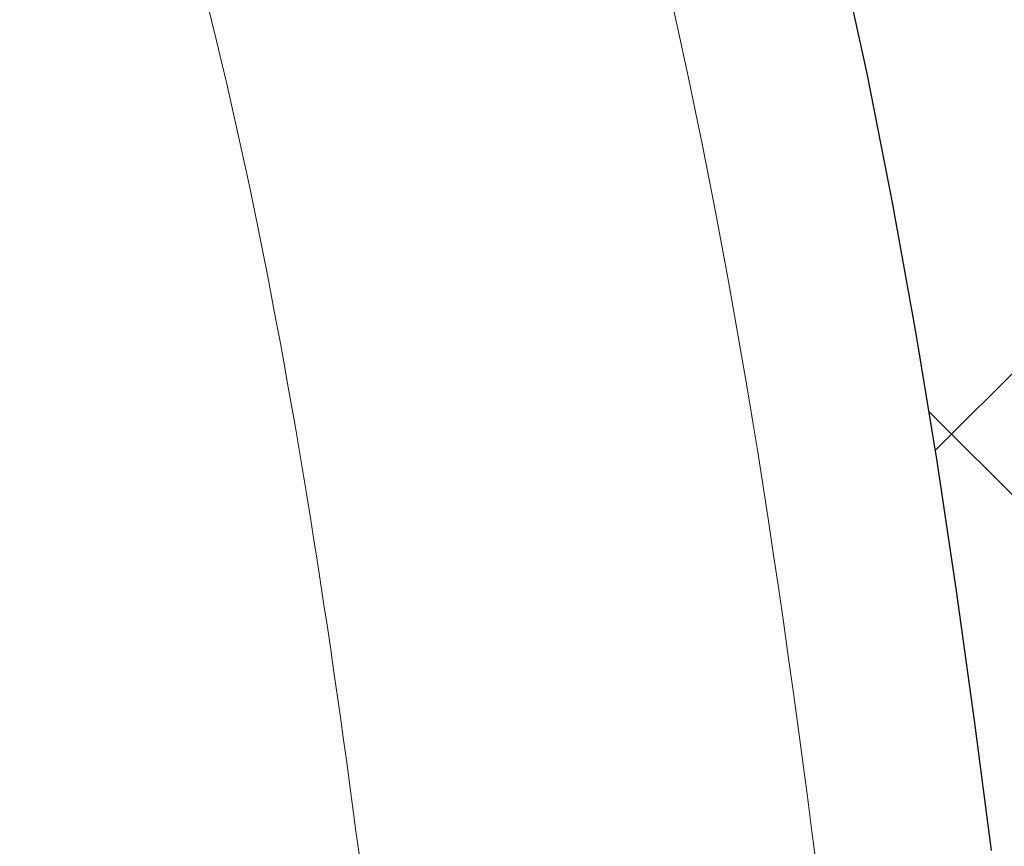
# Model space of a CAD drawing. Extents: x 13 to 3254, y -309 to 1977.
# Drawn here: x 543 to 543, y -286 to -286 of the extents above; entities that cross this region are included whole.
import ezdxf

# ---------------------------------------------------------------- set-up
doc = ezdxf.new("R2010")
doc.units = 0
doc.header["$LTSCALE"] = 5
doc.header["$MEASUREMENT"] = 0
doc.layers.get('DEFPOINTS').update_dxf_attribs({"linetype": 'CONTINUOUS'})
for name, color, linetype, lineweight in [('CONCRETE - H', 130, 'CONTINUOUS', 9), ('DECK COAT - H', 20, 'CONTINUOUS', 20), ('DECK COAT - L', 22, 'CONTINUOUS', 18), ('DIMS', 50, 'CONTINUOUS', 25), ('MIG FOOT - H', 251, 'CONTINUOUS', 20), ('MIG RETAINER - H', 251, 'CONTINUOUS', 20), ('PVC SIDESHEET - H', 170, 'CONTINUOUS', 20), ('PVC SIDESHEET - L', 150, 'CONTINUOUS', 25)]:
    doc.layers.add(name, color=color, linetype=linetype, lineweight=lineweight)
doc.dimstyles.get("Standard").update_dxf_attribs({"dimtxt": 0.18, "dimasz": 0.18, "dimexe": 0.18, "dimexo": 0.0625, "dimgap": 0.09, "dimtad": 0, "dimtih": 1, "dimtoh": 1, "dimdec": 4, "dimzin": 0, "dimdsep": 46, "dimtxsty": 'Standard', "dimcen": 0.09, "dimadec": 0, "dimazin": 0, "dimtfac": 1, "dimtdec": 4, "dimtofl": 0, "dimtmove": 0, "dimatfit": 3, "dimfxl": 1, "dimtolj": 1, "dimtzin": 0, "dimarcsym": 0})

# ---------------------------------------------------------------- blocks, each defined once
blk = doc.blocks.new('*D25')
at = {"layer": 'DEFPOINTS', "color": 0, "transparency": 16777216}
for p in [(554.6957521505512, -284.4974772181682), (542.195752150551, -285.2228709189516), (554.6957521505512, -285.6088718439979)]:
    blk.add_point(p, dxfattribs=at)
at = {"layer": 'DIMS', "color": 0, "lineweight": -2, "transparency": 16777216}
for p, q in [((554.6957521505512, -284.7974772181682), (554.6957521505512, -285.9088718439979)), ((542.195752150551, -285.5228709189516), (542.195752150551, -285.9088718439979)), ((542.495752150551, -285.6088718439979), (546.2750412687471, -285.6088718439979)), ((554.3957521505513, -285.6088718439979), (549.2750412687471, -285.6088718439979))]:
    blk.add_line(p, q, dxfattribs=at)
at = {"layer": 'DIMS', "color": 0, "transparency": 16777216}
for points in [[(542.495752150551, -285.5588718439979), (542.495752150551, -285.6588718439979), (542.195752150551, -285.6088718439979)], [(554.3957521505513, -285.5588718439979), (554.3957521505513, -285.6588718439979), (554.6957521505512, -285.6088718439979)]]:
    blk.add_solid(points, dxfattribs=at)
at = {"layer": 'DIMS', "color": 0, "transparency": 16777216, "insert": (547.7750412687471, -285.6088718439979), "char_height": 0.3, "attachment_point": 5}
blk.add_mtext('\\A1;12 1/2 IN\\P [317.5mm]', dxfattribs=at)

msp = doc.modelspace()

# ---------------------------------------------------------------- hatches: boundary and pattern name
at = {"layer": 'CONCRETE - H'}
h = msp.add_hatch(dxfattribs=at)
h.set_pattern_fill('AR-CONC', color=256, scale=0.21)
h.set_pattern_definition([(49.99999999999999, (-2.5, 0), (1.506246383461582, -0.1317794834634497), [0.1575, -1.7325]), (355, (-2.5, 0), (-0.2913778005873, 1.579603480770025), [0.126, -1.386]), (100.45144446, (-2.3744794699, -0.0109816224), (1.214868578126935, 1.447823981034122), [0.1338544031999999, -1.472398435199999]), (46.18420000000002, (-2.5, 0.42), (2.241206794410302, -0.3475904896654607), [0.2362499999999999, -2.598749999999999]), (96.63563549, (-2.3132328355, 0.3910340553), (1.96279008591588, 2.045649061626556), [0.2007817182, -2.208598895999999]), (351.1841639899999, (-2.5, 0.42), (1.962790084615023, 2.045649060566979), [0.189, -2.0790000021]), (21, (-2.29, 0.315), (1.25350480944877, -0.8454996703972115), [0.1575, -1.7325]), (326.0000000000001, (-2.29, 0.315), (0.5109621970353216, 1.522815094598391), [0.126, -1.386]), (71.45144474, (-2.1855412666, 0.2445416946), (1.764466991132939, 0.677315420893343), [0.133854399, -1.4723984352]), (37.50000000000001, (-2.5, 0), (0.0255356961663104, 0.6990770930457542), [0, -1.3692, 0, -1.407, 0, -1.39125]), (7.499999999999999, (-2.5, 0), (0.552446028628512, 0.8282645949529565), [0, -0.8021999999999999, 0, -1.3377, 0, -0.53025]), (327.5, (-2.9683, 0), (1.121027115962059, -0.04736523064219748), [0, -0.525, 0, -1.638, 0, -2.1735]), (317.5, (-3.1783, 0), (1.224690955619011, 0.2102204628978672), [0, -0.6825, 0, -1.0878, 0, -1.5435])])
h.paths.add_polyline_path([(554.3298534435862, -286.2485049584211), (556.8798534435862, -286.2485049584211), (556.8798534435862, -285.2985049584211), (554.3298534435862, -285.2985049584211)], flags=16)
h.paths.add_polyline_path([(549.469753633959, -288.1710907519376), (549.469753633959, -287.1532712093139), (552.0425627390938, -287.1532712093139), (552.0425627390938, -288.1710907519376)])
h.paths.add_polyline_path([(549.0141519809715, -285.1712016549429), (549.0141519809716, -286.1220593869064), (546.5083429870278, -286.1220593869064), (546.5083429870278, -285.1712016549429)])
edge = h.paths.add_edge_path()
edge.add_line((557.2577125753269, -283.9974772181681), (557.2634227254957, -284.0469313228502))
edge.add_line((557.2634227254957, -284.0469313228502), (557.2682943385973, -284.0960873946618))
edge.add_line((557.2682943385973, -284.0960873946618), (557.2723332024306, -284.1449459063612))
edge.add_line((557.2723332024306, -284.1449459063612), (557.2755451047941, -284.1935073307072))
edge.add_line((557.2755451047941, -284.1935073307072), (557.2779358334869, -284.2417721404585))
edge.add_line((557.2779358334869, -284.2417721404585), (557.2795111763079, -284.2897408083736))
edge.add_line((557.2795111763079, -284.2897408083736), (557.2802769210557, -284.3374138072114))
edge.add_line((557.2802769210557, -284.3374138072114), (557.2802388555294, -284.3847916097303))
edge.add_line((557.2802388555294, -284.3847916097303), (557.2794027675277, -284.431874688689))
edge.add_line((557.2794027675277, -284.431874688689), (557.2777744448495, -284.4786635168463))
edge.add_line((557.2777744448495, -284.4786635168463), (557.2753596752935, -284.5251585669607))
edge.add_line((557.2753596752935, -284.5251585669607), (557.2721642466588, -284.5713603117909))
edge.add_line((557.2721642466588, -284.5713603117909), (557.2681939467441, -284.6172692240955))
edge.add_line((557.2681939467441, -284.6172692240955), (557.2634545633482, -284.6628857766333))
edge.add_line((557.2634545633482, -284.6628857766333), (557.25795188427, -284.7082104421628))
edge.add_line((557.25795188427, -284.7082104421628), (557.2516916973084, -284.7532436934428))
edge.add_line((557.2516916973084, -284.7532436934428), (557.2446797902621, -284.7979860032317))
edge.add_line((557.2446797902621, -284.7979860032317), (557.2369219509301, -284.8424378442884))
edge.add_line((557.2369219509301, -284.8424378442884), (557.2284239671112, -284.8865996893715))
edge.add_line((557.2284239671112, -284.8865996893715), (557.2191916266042, -284.9304720112395))
edge.add_line((557.2191916266042, -284.9304720112395), (557.209230717208, -284.9740552826512))
edge.add_line((557.209230717208, -284.9740552826512), (557.1985470267214, -285.0173499763652))
edge.add_line((557.1985470267214, -285.0173499763652), (557.1871463429433, -285.0603565651402))
edge.add_line((557.1871463429433, -285.0603565651402), (557.1750344536724, -285.1030755217348))
edge.add_line((557.1750344536724, -285.1030755217348), (557.1622171467077, -285.1455073189076))
edge.add_line((557.1622171467077, -285.1455073189076), (557.148700209848, -285.1876524294174))
edge.add_line((557.148700209848, -285.1876524294174), (557.1344894308921, -285.2295113260228))
edge.add_line((557.1344894308921, -285.2295113260228), (557.119590597639, -285.2710844814823))
edge.add_line((557.119590597639, -285.2710844814823), (557.1040094978874, -285.3123723685547))
edge.add_line((557.1040094978874, -285.3123723685547), (557.0877519194362, -285.3533754599986))
edge.add_line((557.0877519194362, -285.3533754599986), (557.0708236500841, -285.3940942285727))
edge.add_line((557.0708236500841, -285.3940942285727), (557.0532304776301, -285.4345291470356))
edge.add_line((557.0532304776301, -285.4345291470356), (557.0349781898731, -285.474680688146))
edge.add_line((557.0349781898731, -285.474680688146), (557.0160725746118, -285.5145493246625))
edge.add_line((557.0160725746118, -285.5145493246625), (556.9965194196451, -285.5541355293438))
edge.add_line((556.9965194196451, -285.5541355293438), (556.9763245127718, -285.5934397749485))
edge.add_line((556.9763245127718, -285.5934397749485), (556.9554936417909, -285.6324625342353))
edge.add_line((556.9554936417909, -285.6324625342353), (556.9340325945011, -285.6712042799628))
edge.add_line((556.9340325945011, -285.6712042799628), (556.9119471587012, -285.7096654848896))
edge.add_line((556.9119471587012, -285.7096654848896), (556.8892431221902, -285.7478466217746))
edge.add_line((556.8892431221902, -285.7478466217746), (556.8659262727668, -285.7857481633761))
edge.add_line((556.8659262727668, -285.7857481633761), (556.8420023982301, -285.823370582453))
edge.add_line((556.8420023982301, -285.823370582453), (556.8174772863786, -285.8607143517639))
edge.add_line((556.8174772863786, -285.8607143517639), (556.7923567250114, -285.8977799440674))
edge.add_line((556.7923567250114, -285.8977799440674), (556.7666465019271, -285.9345678321222))
edge.add_line((556.7666465019271, -285.9345678321222), (556.7403524049248, -285.9710784886869))
edge.add_line((556.7403524049248, -285.9710784886869), (556.7134802218033, -286.0073123865203))
edge.add_line((556.7134802218033, -286.0073123865203), (556.6860357403613, -286.0432699983808))
edge.add_line((556.6860357403613, -286.0432699983808), (556.6580247483977, -286.0789517970272))
edge.add_line((556.6580247483977, -286.0789517970272), (556.6294530337115, -286.1143582552181))
edge.add_line((556.6294530337115, -286.1143582552181), (556.6003263841013, -286.1494898457123))
edge.add_line((556.6003263841013, -286.1494898457123), (556.5706505873661, -286.1843470412683))
edge.add_line((556.5706505873661, -286.1843470412683), (556.5404314313047, -286.2189303146447))
edge.add_line((556.5404314313047, -286.2189303146447), (556.509674703716, -286.2532401386003))
edge.add_line((556.509674703716, -286.2532401386003), (556.4783861923987, -286.2872769858937))
edge.add_line((556.4783861923987, -286.2872769858937), (556.4465716851519, -286.3210413292836))
edge.add_line((556.4465716851519, -286.3210413292836), (556.4142369697742, -286.3545336415285))
edge.add_line((556.4142369697742, -286.3545336415285), (556.3813878340645, -286.3877543953871))
edge.add_line((556.3813878340645, -286.3877543953871), (556.3480300658218, -286.4207040636182))
edge.add_line((556.3480300658218, -286.4207040636182), (556.3141694528448, -286.4533831189803))
edge.add_line((556.3141694528448, -286.4533831189803), (556.2798117829323, -286.4857920342321))
edge.add_line((556.2798117829323, -286.4857920342321), (556.2449628438832, -286.5179312821322))
edge.add_line((556.2449628438832, -286.5179312821322), (556.2096284234964, -286.5498013354393))
edge.add_line((556.2096284234964, -286.5498013354393), (556.1738143095707, -286.5814026669121))
edge.add_line((556.1738143095707, -286.5814026669121), (556.1375262899049, -286.6127357493092))
edge.add_line((556.1375262899049, -286.6127357493092), (556.1007701522981, -286.6438010553892))
edge.add_line((556.1007701522981, -286.6438010553892), (556.0635516845488, -286.6745990579109))
edge.add_line((556.0635516845488, -286.6745990579109), (556.025876674456, -286.7051302296327))
edge.add_line((556.025876674456, -286.7051302296327), (555.9877509098185, -286.7353950433135))
edge.add_line((555.9877509098185, -286.7353950433135), (555.9491801784351, -286.7653939717118))
edge.add_line((555.9491801784351, -286.7653939717118), (555.9101702681048, -286.7951274875864))
edge.add_line((555.9101702681048, -286.7951274875864), (555.8707269666264, -286.8245960636958))
edge.add_line((555.8707269666264, -286.8245960636958), (555.8308560617987, -286.8538001727986))
edge.add_line((555.8308560617987, -286.8538001727986), (555.7905633414206, -286.8827402876537))
edge.add_line((555.7905633414206, -286.8827402876537), (555.7498545932908, -286.9114168810195))
edge.add_line((555.7498545932908, -286.9114168810195), (555.7087356052083, -286.9398304256549))
edge.add_line((555.7087356052083, -286.9398304256549), (555.6672121649718, -286.9679813943183))
edge.add_line((555.6672121649718, -286.9679813943183), (555.6252900603804, -286.9958702597685))
edge.add_line((555.6252900603804, -286.9958702597685), (555.5829750792327, -287.0234974947641))
edge.add_line((555.5829750792327, -287.0234974947641), (555.5402730093276, -287.0508635720637))
edge.add_line((555.5402730093276, -287.0508635720637), (555.497189638464, -287.0779689644261))
edge.add_line((555.497189638464, -287.0779689644261), (555.4537307544407, -287.1048141446098))
edge.add_line((555.4537307544407, -287.1048141446098), (555.4099021450565, -287.1313995853735))
edge.add_line((555.4099021450565, -287.1313995853735), (555.3657095981105, -287.1577257594759))
edge.add_line((555.3657095981105, -287.1577257594759), (555.3211589014012, -287.1837931396756))
edge.add_line((555.3211589014012, -287.1837931396756), (555.2762558427276, -287.2096021987313))
edge.add_line((555.2762558427276, -287.2096021987313), (555.2310062098885, -287.2351534094016))
edge.add_line((555.2310062098885, -287.2351534094016), (555.1854157906829, -287.2604472444452))
edge.add_line((555.1854157906829, -287.2604472444452), (555.1394903729094, -287.2854841766207))
edge.add_line((555.1394903729094, -287.2854841766207), (555.0932357443671, -287.3102646786867))
edge.add_line((555.0932357443671, -287.3102646786867), (555.0466576928546, -287.334789223402))
edge.add_line((555.0466576928546, -287.334789223402), (554.999762006171, -287.3590582835252))
edge.add_line((554.999762006171, -287.3590582835252), (554.9525544721149, -287.3830723318148))
edge.add_line((554.9525544721149, -287.3830723318148), (554.9050408784854, -287.4068318410297))
edge.add_line((554.9050408784854, -287.4068318410297), (554.857227013081, -287.4303372839284))
edge.add_line((554.857227013081, -287.4303372839284), (554.8091186637009, -287.4535891332695))
edge.add_line((554.8091186637009, -287.4535891332695), (554.7607216181437, -287.4765878618118))
edge.add_line((554.7607216181437, -287.4765878618118), (554.7120416642084, -287.4993339423139))
edge.add_line((554.7120416642084, -287.4993339423139), (554.6630845896938, -287.5218278475343))
edge.add_line((554.6630845896938, -287.5218278475343), (554.6138561823986, -287.5440700502319))
edge.add_line((554.6138561823986, -287.5440700502319), (554.5643622301219, -287.5660610231652))
edge.add_line((554.5643622301219, -287.5660610231652), (554.5146085206624, -287.5878012390928))
edge.add_line((554.5146085206624, -287.5878012390928), (554.4646008418189, -287.6092911707735))
edge.add_line((554.4646008418189, -287.6092911707735), (554.4143449813903, -287.6305312909659))
edge.add_line((554.4143449813903, -287.6305312909659), (554.3638467271754, -287.6515220724286))
edge.add_line((554.3638467271754, -287.6515220724286), (554.3131118669733, -287.6722639879203))
edge.add_line((554.3131118669733, -287.6722639879203), (554.2621461885824, -287.6927575101996))
edge.add_line((554.2621461885824, -287.6927575101996), (554.2109554798019, -287.7130031120252))
edge.add_line((554.2109554798019, -287.7130031120252), (554.1595455284305, -287.7330012661558))
edge.add_line((554.1595455284305, -287.7330012661558), (554.1079221222672, -287.7527524453499))
edge.add_line((554.1079221222672, -287.7527524453499), (554.0560910491106, -287.7722571223663))
edge.add_line((554.0560910491106, -287.7722571223663), (554.0040580967596, -287.7915157699636))
edge.add_line((554.0040580967596, -287.7915157699636), (553.9518290530133, -287.8105288609004))
edge.add_line((553.9518290530133, -287.8105288609004), (553.8994097056702, -287.8292968679353))
edge.add_line((553.8994097056702, -287.8292968679353), (553.8468058425293, -287.8478202638272))
edge.add_line((553.8468058425293, -287.8478202638272), (553.7940232513895, -287.8660995213345))
edge.add_line((553.7940232513895, -287.8660995213345), (553.7410677200496, -287.884135113216))
edge.add_line((553.7410677200496, -287.884135113216), (553.6879450363084, -287.9019275122303))
edge.add_line((553.6879450363084, -287.9019275122303), (553.6346609879648, -287.919477191136))
edge.add_line((553.6346609879648, -287.919477191136), (553.5812213628176, -287.9367846226918))
edge.add_line((553.5812213628176, -287.9367846226918), (553.5276319486658, -287.9538502796563))
edge.add_line((553.5276319486658, -287.9538502796563), (553.4738985333079, -287.9706746347883))
edge.add_line((553.4738985333079, -287.9706746347883), (553.4200269045431, -287.9872581608463))
edge.add_line((553.4200269045431, -287.9872581608463), (553.3660228501701, -288.003601330589))
edge.add_line((553.3660228501701, -288.003601330589), (553.3118921579877, -288.0197046167751))
edge.add_line((553.3118921579877, -288.0197046167751), (553.2576406157948, -288.0355684921631))
edge.add_line((553.2576406157948, -288.0355684921631), (553.2032740113902, -288.0511934295118))
edge.add_line((553.2032740113902, -288.0511934295118), (553.1487981325729, -288.0665799015798))
edge.add_line((553.1487981325729, -288.0665799015798), (553.0942187671416, -288.0817283811258))
edge.add_line((553.0942187671416, -288.0817283811258), (553.0395417028951, -288.0966393409083))
edge.add_line((553.0395417028951, -288.0966393409083), (552.9847727276324, -288.1113132536861))
edge.add_line((552.9847727276324, -288.1113132536861), (552.9299176291521, -288.1257505922179))
edge.add_line((552.9299176291521, -288.1257505922179), (552.8749821952534, -288.1399518292622))
edge.add_line((552.8749821952534, -288.1399518292622), (552.8199722137349, -288.1539174375777))
edge.add_line((552.8199722137349, -288.1539174375777), (552.7648934723954, -288.167647889923))
edge.add_line((552.7648934723954, -288.167647889923), (552.709751759034, -288.1811436590569))
edge.add_line((552.709751759034, -288.1811436590569), (552.6545528614494, -288.1944052177379))
edge.add_line((552.6545528614494, -288.1944052177379), (552.5993025674403, -288.2074330387248))
edge.add_line((552.5993025674403, -288.2074330387248), (552.5440066648057, -288.2202275947761))
edge.add_line((552.5440066648057, -288.2202275947761), (552.4886709413445, -288.2327893586505))
edge.add_line((552.4886709413445, -288.2327893586505), (552.4333011848554, -288.2451188031067))
edge.add_line((552.4333011848554, -288.2451188031067), (552.3779031831373, -288.2572164009032))
edge.add_line((552.3779031831373, -288.2572164009032), (552.3224827239891, -288.269082624799))
edge.add_line((552.3224827239891, -288.269082624799), (552.2670455952097, -288.2807179475523))
edge.add_line((552.2670455952097, -288.2807179475523), (552.2115975845977, -288.292122841922))
edge.add_line((552.2115975845977, -288.292122841922), (552.1561444799521, -288.3032977806668))
edge.add_line((552.1561444799521, -288.3032977806668), (552.1006920690718, -288.3142432365453))
edge.add_line((552.1006920690718, -288.3142432365453), (552.0452461397556, -288.324959682316))
edge.add_line((552.0452461397556, -288.324959682316), (551.9898124798023, -288.3354475907378))
edge.add_line((551.9898124798023, -288.3354475907378), (551.9343968770107, -288.3457074345691))
edge.add_line((551.9343968770107, -288.3457074345691), (551.8790051191799, -288.3557396865687))
edge.add_line((551.8790051191799, -288.3557396865687), (551.8236429941084, -288.3655448194953))
edge.add_line((551.8236429941084, -288.3655448194953), (551.7683162895952, -288.3751233061074))
edge.add_line((551.7683162895952, -288.3751233061074), (551.7130307934392, -288.3844756191638))
edge.add_line((551.7130307934392, -288.3844756191638), (551.6577922934392, -288.393602231423))
edge.add_line((551.6577922934392, -288.393602231423), (551.6026065773941, -288.4025036156438))
edge.add_line((551.6026065773941, -288.4025036156438), (551.5474794331027, -288.4111802445847))
edge.add_line((551.5474794331027, -288.4111802445847), (551.4924166483638, -288.4196325910044))
edge.add_line((551.4924166483638, -288.4196325910044), (551.4374240109762, -288.4278611276617))
edge.add_line((551.4374240109762, -288.4278611276617), (551.3825073087389, -288.4358663273151))
edge.add_line((551.3825073087389, -288.4358663273151), (551.3276723294507, -288.4436486627232))
edge.add_line((551.3276723294507, -288.4436486627232), (551.2729248609103, -288.4512086066448))
edge.add_line((551.2729248609103, -288.4512086066448), (551.2182706909167, -288.4585466318385))
edge.add_line((551.2182706909167, -288.4585466318385), (551.1637156072687, -288.4656632110629))
edge.add_line((551.1637156072687, -288.4656632110629), (551.1092653977653, -288.4725588170767))
edge.add_line((551.1092653977653, -288.4725588170767), (551.054925850205, -288.4792339226385))
edge.add_line((551.054925850205, -288.4792339226385), (551.0007027523869, -288.485689000507))
edge.add_line((551.0007027523869, -288.485689000507), (550.9466018921098, -288.4919245234408))
edge.add_line((550.9466018921098, -288.4919245234408), (550.8926290571726, -288.4979409641987))
edge.add_line((550.8926290571726, -288.4979409641987), (550.8387900353739, -288.5037387955392))
edge.add_line((550.8387900353739, -288.5037387955392), (550.7850906145128, -288.5093184902209))
edge.add_line((550.7850906145128, -288.5093184902209), (550.7315365823881, -288.5146805210027))
edge.add_line((550.7315365823881, -288.5146805210027), (550.6781337267986, -288.519825360643))
edge.add_line((550.6781337267986, -288.519825360643), (550.6248878355432, -288.5247534819006))
edge.add_line((550.6248878355432, -288.5247534819006), (550.5718114887468, -288.5294775468789))
edge.add_line((550.5718114887468, -288.5294775468789), (550.51895530077, -288.5340784730023))
edge.add_line((550.51895530077, -288.5340784730023), (550.4663831170756, -288.5386609219128))
edge.add_line((550.4663831170756, -288.5386609219128), (550.4141587964843, -288.543329579224))
edge.add_line((550.4141587964843, -288.543329579224), (550.3623461978169, -288.5481891305494))
edge.add_line((550.3623461978169, -288.5481891305494), (550.3110091798942, -288.5533442615024))
edge.add_line((550.3110091798942, -288.5533442615024), (550.2602116015368, -288.5588996576968))
edge.add_line((550.2602116015368, -288.5588996576968), (550.2100173215654, -288.5649600047459))
edge.add_line((550.2100173215654, -288.5649600047459), (550.1604901988009, -288.5716299882634))
edge.add_line((550.1604901988009, -288.5716299882634), (550.111694092064, -288.5790142938627))
edge.add_line((550.111694092064, -288.5790142938627), (550.0636928601753, -288.5872176071575))
edge.add_line((550.0636928601753, -288.5872176071575), (550.0165503619556, -288.5963446137613))
edge.add_line((550.0165503619556, -288.5963446137613), (549.9703304562257, -288.6064999992876))
edge.add_line((549.9703304562257, -288.6064999992876), (549.9250970018063, -288.6177884493499))
edge.add_line((549.9250970018063, -288.6177884493499), (549.8809138575182, -288.6303146495617))
edge.add_line((549.8809138575182, -288.6303146495617), (549.837844882182, -288.6441832855368))
edge.add_line((549.837844882182, -288.6441832855368), (549.7959539346184, -288.6594990428885))
edge.add_line((549.7959539346184, -288.6594990428885), (549.7553048736484, -288.6763666072304))
edge.add_line((549.7553048736484, -288.6763666072304), (549.7159615580924, -288.694890664176))
edge.add_line((549.7159615580924, -288.694890664176), (549.6779878467714, -288.7151758993389))
edge.add_line((549.6779878467714, -288.7151758993389), (549.641447598506, -288.7373269983327))
edge.add_line((549.641447598506, -288.7373269983327), (549.606404672117, -288.7614486467708))
edge.add_line((549.606404672117, -288.7614486467708), (549.5729229264251, -288.7876455302668))
edge.add_line((549.5729229264251, -288.7876455302668), (549.541066220251, -288.8160223344344))
edge.add_line((549.541066220251, -288.8160223344344), (549.5108984124155, -288.8466837448868))
edge.add_line((549.5108984124155, -288.8466837448868), (549.4824826830973, -288.8797295398769))
edge.add_line((549.4824826830973, -288.8797295398769), (549.4558629190683, -288.9151199841838))
edge.add_line((549.4558629190683, -288.9151199841838), (549.4310614132178, -288.9526591940281))
edge.add_line((549.4310614132178, -288.9526591940281), (549.4080993178661, -288.9921430380119))
edge.add_line((549.4080993178661, -288.9921430380119), (549.3869977853343, -289.0333673847379))
edge.add_line((549.3869977853343, -289.0333673847379), (549.3677779679427, -289.0761281028084))
edge.add_line((549.3677779679427, -289.0761281028084), (549.3504610180123, -289.1202210608258))
edge.add_line((549.3504610180123, -289.1202210608258), (549.3350680878635, -289.1654421273927))
edge.add_line((549.3350680878635, -289.1654421273927), (549.3216203298173, -289.2115871711113))
edge.add_line((549.3216203298173, -289.2115871711113), (549.310138896194, -289.2584520605842))
edge.add_line((549.310138896194, -289.2584520605842), (549.3006449393146, -289.3058326644137))
edge.add_line((549.3006449393146, -289.3058326644137), (549.2931596114995, -289.3535248512023))
edge.add_line((549.2931596114995, -289.3535248512023), (549.2877040650696, -289.4013244895525))
edge.add_line((549.2877040650696, -289.4013244895525), (549.2842994523455, -289.4490274480665))
edge.add_line((549.2842994523455, -289.4490274480665), (549.2829644709146, -289.4964317518564))
edge.add_line((549.2829644709146, -289.4964317518564), (549.2836044114043, -289.5434350552679))
edge.add_line((549.2836044114043, -289.5434350552679), (549.2859659072651, -289.5900743946822))
edge.add_line((549.2859659072651, -289.5900743946822), (549.2897837661225, -289.6363971955947))
edge.add_line((549.2897837661225, -289.6363971955947), (549.2947927956019, -289.682450883501))
edge.add_line((549.2947927956019, -289.682450883501), (549.3007278033289, -289.7282828838967))
edge.add_line((549.3007278033289, -289.7282828838967), (549.3073235969291, -289.7739406222774))
edge.add_line((549.3073235969291, -289.7739406222774), (549.3143149840279, -289.8194715241386))
edge.add_line((549.3143149840279, -289.8194715241386), (549.3214367722509, -289.8649230149758))
edge.add_line((549.3214367722509, -289.8649230149758), (549.3284237692235, -289.9103425202846))
edge.add_line((549.3284237692235, -289.9103425202846), (549.3350107825713, -289.9557774655605))
edge.add_line((549.3350107825713, -289.9557774655605), (549.3409326199198, -290.0012752762992))
edge.add_line((549.3409326199198, -290.0012752762992), (549.3459240888947, -290.0468833779962))
edge.add_line((549.3459240888947, -290.0468833779962), (549.3497199971212, -290.0926491961469))
edge.add_line((549.3497199971212, -290.0926491961469), (549.3520551522249, -290.1386201562471))
edge.add_line((549.3520551522249, -290.1386201562471), (549.3526643618314, -290.1848436837922))
edge.add_line((549.3526643618314, -290.1848436837922), (549.3512824335663, -290.2313672042777))
edge.add_line((549.3512824335663, -290.2313672042777), (549.3476945947333, -290.2782293803848))
edge.add_line((549.3476945947333, -290.2782293803848), (549.3420327277287, -290.3254086270025))
edge.add_line((549.3420327277287, -290.3254086270025), (549.3345744735335, -290.3728580265408))
edge.add_line((549.3345744735335, -290.3728580265408), (549.3255979780774, -290.4205305736509))
edge.add_line((549.3255979780774, -290.4205305736509), (549.31538138729, -290.4683792629842))
edge.add_line((549.31538138729, -290.4683792629842), (549.3042028471008, -290.5163570891917))
edge.add_line((549.3042028471008, -290.5163570891917), (549.2923405034394, -290.5644170469247))
edge.add_line((549.2923405034394, -290.5644170469247), (549.2800725022352, -290.6125121308346))
edge.add_line((549.2800725022352, -290.6125121308346), (549.2676769894179, -290.6605953355725))
edge.add_line((549.2676769894179, -290.6605953355725), (549.2554321109169, -290.7086196557895))
edge.add_line((549.2554321109169, -290.7086196557895), (549.243616012662, -290.756538086137))
edge.add_line((549.243616012662, -290.756538086137), (549.2325068405826, -290.8043036212662))
edge.add_line((549.2325068405826, -290.8043036212662), (549.2223827406083, -290.8518692558283))
edge.add_line((549.2223827406083, -290.8518692558283), (549.2135218586686, -290.8991879844745))
edge.add_line((549.2135218586686, -290.8991879844745), (549.2062023406932, -290.946212801856))
edge.add_line((549.2062023406932, -290.946212801856), (549.2007023326115, -290.9928967026242))
edge.add_line((549.2007023326115, -290.9928967026242), (549.1972999803533, -291.0391926814302))
edge.add_line((549.1972999803533, -291.0391926814302), (549.1962734298478, -291.0850537329252))
edge.add_line((549.1962734298478, -291.0850537329252), (549.1979008270248, -291.1304328517605))
edge.add_line((549.1979008270248, -291.1304328517605), (549.2024603178138, -291.1752830325873))
edge.add_line((549.2024603178138, -291.1752830325873), (549.2102300481444, -291.2195572700568))
edge.add_line((549.2102300481444, -291.2195572700568), (549.2214881639461, -291.2632085588203))
edge.add_line((549.2214881639461, -291.2632085588203), (549.2365128111485, -291.306189893529))
edge.add_line((549.2365128111485, -291.306189893529), (549.255582135681, -291.3484542688341))
edge.add_line((549.255582135681, -291.3484542688341), (549.2789742834735, -291.3899546793868))
edge.add_line((549.2789742834735, -291.3899546793868), (549.3069674004547, -291.4306441198391))
edge.add_line((549.3069674004547, -291.4306441198391), (548.8139657484317, -291.4306441198405))
edge.add_line((548.8139657484317, -291.4306441198405), (548.8139672644105, -291.2337941113274))
edge.add_line((548.8139672644105, -291.2337941113274), (548.1442820484327, -291.2337941113274))
edge.add_arc((548.1442761975305, -291.194468553341), 0.03932555842169288, 239.97500733533928, 270.0085245325686, ccw=False)
edge.add_line((548.1245985644108, -291.2285169057238), (547.9888361408149, -291.1501379349159))
edge.add_arc((547.9337181408147, -291.2456051113278), 0.1102360000004041, 59.99999999999498, 89.99999999982273)
edge.add_line((547.933718140815, -291.1353691113275), (547.0257601997861, -291.1353691113275))
edge.add_arc((547.0257601997863, -291.095999111327), 0.0393700000004262, 239.99999999982379, 269.9999999996691, ccw=False)
edge.add_line((547.006075199786, -291.1300945314744), (546.3259895296051, -290.7374474039058))
edge.add_arc((546.2659880728752, -290.8413696115185), 0.120000000186681, 59.99919691093895, 89.99999998827522)
edge.add_line((546.2659880728997, -290.7213696113319), (546.054548206318, -290.7213696113318))
edge.add_arc((546.0545466904488, -290.6819996111691), 0.03937000019189215, 225.0000000555707, 270.00220606833517, ccw=False)
edge.add_line((546.0267078963648, -290.7098384053071), (545.910241372231, -290.5933718811733))
edge.add_arc((545.6605393979254, -290.8430738554811), 0.3531319186158269, 45.00000000024782, 76.09799910916949)
edge.add_arc((545.371254804842, -292.0118436289208), 1.557170273113622, 76.09799910898006, 103.9020008910676)
edge.add_arc((545.0819702117584, -290.8430738554816), 0.3531319186162194, 103.902000890985, 132.1169401458646)
edge.add_line((544.8451437160578, -290.5811285121755), (544.7158017133189, -290.7098384053071))
edge.add_arc((544.6879629193437, -290.681999611332), 0.03936999999975115, 269.9999999998346, 315.000000000117, ccw=False)
edge.add_line((544.6879629193436, -290.7213696113317), (542.9770578168595, -290.7213696113317))
edge.add_arc((542.9770578168595, -290.6819996113318), 0.03936999999996259, 180, 270, ccw=False)
edge.add_line((542.9376878168596, -290.6819996113318), (542.9376893328318, -286.6437674856861))
edge.add_arc((542.9770593328317, -286.6437674856858), 0.03936999999988484, 107.30237723741371, 180.0000000004136, ccw=False)
edge.add_arc((542.8377472920632, -286.1965533718487), 0.429040405860351, 287.3023772371744, 306.9749010396335)
edge.add_arc((542.7612609522547, -286.13444527971), 0.5251995961845776, 309.5666441756294, 345.6920565175102)
edge.add_arc((541.6913107658563, -285.8475902528938), 1.632909065608624, 345.2170686115506, 355.1808035833691)
edge.add_arc((541.9604772380326, -286.081518177332), 1.361411651894057, 4.07497949541023, 18.33505396015741)
edge.add_arc((542.8260066157646, -285.7889632725622), 0.4478254090920181, 17.64025593855064, 71.87109708267825)
edge.add_arc((542.9960843843281, -285.3117797083158), 0.06004988997820032, 193.4822306555924, 239.21539210752582, ccw=False)
edge.add_line((542.9376893328317, -285.3257799671393), (542.9376893328317, -285.1365449182806))
edge.add_line((542.9376893328317, -285.1365449182806), (542.8392643328322, -285.1365449182806))
edge.add_line((542.8392643328322, -285.1365449182806), (542.839264332832, -285.1319923621605))
edge.add_arc((542.8786343328312, -285.1319923621601), 0.03936999999915219, 122.90315213850761, 180.0000000006618, ccw=False)
edge.add_line((542.8572477361963, -285.0989377046319), (543.1724656766521, -284.8949894731588))
edge.add_arc((542.9914935897256, -284.6938394789193), 0.2705775608380744, 311.9773110940903, 358.5307111492185)
edge.add_line((543.2619821880422, -284.7007773899712), (543.5498948682541, -284.7007773899712))
edge.add_arc((543.5510987097975, -284.6232410740344), 0.07754566089423424, 269.11048781214, 360.889512187902)
edge.add_line((543.6286350257344, -284.6220372324909), (543.6286350257344, -284.4974772181682))
edge.add_line((543.6286350257344, -284.4974772181682), (554.6957521505512, -284.4974772181682))
edge.add_line((554.6957521505512, -284.4974772181682), (554.6957521505512, -283.9974772181682))
edge.add_line((554.6957521505512, -283.9974772181682), (557.2577125753269, -283.9974772181681))
h.paths.add_polyline_path([(543.9221335866888, -289.9120978291056), (543.9221335866888, -288.9478478173583), (545.838340510287, -288.9478478173583), (545.838340510287, -289.9120978291056)])
h.paths.add_polyline_path([(543.9544991376522, -288.9478478173583), (545.8044991376521, -288.9478478173583), (545.8044991376521, -288.9411868569549), (543.9544991376522, -288.9411868569549)])
at = {"layer": 'DECK COAT - H'}
h = msp.add_hatch(dxfattribs=at)
h.set_pattern_fill('ANSI31', color=256, scale=0.03937, style=0)
h.set_pattern_definition([(45, (358.4095743698587, -383.191522476914), (-0.003479849246914297, 0.003479849246914297), [])])
edge = h.paths.add_edge_path()
edge.add_line((543.1166322285205, -285.9427351026285), (543.1209419009245, -285.9776786645877))
edge.add_arc((543.0623143477806, -285.9847711279908), 0.05905499999809771, 353.1021672443296, 366.8978327558927, ccw=False)
edge.add_arc((541.6282212047638, -285.8422490745647), 1.500199846818024, 346.579859602878, 354.2763929923744, ccw=False)
edge.add_line((543.087457127074, -286.190430210516), (543.0197892500182, -286.1690655492374))
edge.add_arc((541.6520438680843, -285.8482125430035), 1.404875112389268, 346.7979661355616, 354.1293311561413)
edge.add_arc((542.9909286586967, -285.984771127992), 0.05905500000150653, 353.0589419097265, 366.9410581970547)
edge.add_line((543.0495508444196, -285.9776344364449), (543.0457377017854, -285.9470053119921))
edge.add_line((543.0457377017856, -285.9470053119921), (543.1166332137082, -285.9427350432875))
edge = h.paths.add_edge_path()
edge.add_line((543.3086516834971, -286.0683726506131), (543.2391342835757, -286.0611077157072))
edge.add_arc((538.9223095629559, -285.5232004281607), 4.350209181010778, 352.8971462706029, 353.8232404798497)
edge.add_arc((543.1885676623724, -285.9847711279996), 0.05905499999901267, 353.6858784896266, 366.3141215274354)
edge.add_arc((540.9434923551598, -286.2101922301334), 2.315415893508157, 365.7484803829724, 369.3401081593016)
edge.add_line((543.2282112723856, -285.834412734709), (543.2969648866837, -285.8233734434403))
edge.add_arc((540.5314631267124, -286.279328860249), 2.802837013905978, 366.17369745405193, 369.36227794870456, ccw=False)
edge.add_arc((543.2593906028317, -285.9847711279908), 0.05905499999875025, 353.3218076347646, 366.6781923652354, ccw=False)
edge.add_arc((537.8282511063196, -285.3591485607398), 5.526108933343981, 352.62627912150367, 353.4278146006737, ccw=False)
at = {"layer": 'MIG FOOT - H'}
h = msp.add_hatch(dxfattribs=at)
h.set_pattern_fill('ANSI31', color=256, scale=1.9685, style=0)
h.set_pattern_definition([(45, (-408.2899141405197, -751.5601439436639), (-0.1739924623457148, 0.1739924623457148), [])])
h.paths.add_polyline_path([(542.597753304839, -285.2394920214277), (542.433753304839, -285.2394920214276), (542.4337533048399, -285.8019920214276), (542.5977533048397, -285.8019920214276)])
edge = h.paths.add_edge_path()
edge.add_line((542.5977533048397, -286.1769920214276), (542.4337533048399, -286.1769920214276))
edge.add_line((542.4337533048399, -286.1769920214276), (542.4337533048398, -290.8263120214276))
edge.add_arc((542.7880833048398, -290.8263120214275), 0.3543300000001182, 180.0000000000092, 269.9999999999816)
edge.add_line((542.7880833048398, -291.1806420214276), (545.1525032738397, -291.1806420214276))
edge.add_line((545.1525032738396, -291.1806420214276), (545.1525032738396, -291.0166420214275))
edge.add_line((545.1525032738396, -291.0166420214275), (542.7880833048397, -291.0166420214276))
edge.add_arc((542.7880833048396, -290.8263120214276), 0.1903299999999604, 179.9999999999829, 270.0000000000342, ccw=False)
edge.add_line((542.5977533048397, -290.8263120214276), (542.5977533048396, -286.1769920214276))
h.paths.add_polyline_path([(546.1212533048395, -291.0166420214276), (545.5900063358397, -291.0166420214277), (545.5900063358395, -291.1806420214276), (546.1212533048395, -291.1806420214276)])
at = {"layer": 'MIG RETAINER - H'}
h = msp.add_hatch(dxfattribs=at)
h.set_pattern_fill('ANSI31', color=256, scale=0.47, style=0)
h.set_pattern_definition([(45, (-408.2899141405197, -722.2590002501079), (-0.04154252339470966, 0.04154252339470967), [])])
h.paths.add_polyline_path([(542.195753304841, -286.9066420214276), (542.1957533048396, -286.2103751142932), (542.2700496391217, -286.145790296233), (542.4337533048397, -286.145790296233), (542.4337533048401, -286.9066420214276)])
edge = h.paths.add_edge_path()
edge.add_arc((542.975753304838, -284.4576420214253), 0.07800000000003138, 270.000000000501, 360.0000000000418)
edge.add_line((543.053753304838, -284.4576420214253), (543.0537533048376, -284.1946420214282))
edge.add_arc((543.073753304838, -284.194642021428), 0.02000000000020918, 90.00000000195422, 180.0000000006514, ccw=False)
edge.add_line((543.0737533048373, -284.1746420214278), (543.1607533048372, -284.1746420214259))
edge.add_arc((543.1607533048377, -284.204642021426), 0.03000000000002956, 2.1719870346714742e-10, 90.0000000013028, ccw=False)
edge.add_line((543.1907533048377, -284.2046420214259), (543.1907533048384, -284.7396420214329))
edge.add_arc((543.0337533048385, -284.7396420214331), 0.1569999999999254, -90.00000000033191, 6.230038707144558e-11, ccw=False)
edge.add_line((543.0337533048375, -284.8966420214331), (542.8674929898802, -284.8966420214322))
edge.add_arc((542.8674929898909, -284.9753817064637), 0.07873968503150763, 90.00000000777618, 177.4144840053407)
edge.add_arc((542.6739505308246, -284.9666420214281), 0.1149999999996634, 275.2124696742857, 357.41448399777784, ccw=False)
edge.add_arc((542.6825812161501, -285.0612491631816), 0.02000000000000517, 160.3257550186187, 275.2124696744299, ccw=False)
edge.add_arc((542.5525342497187, -285.0147515489933), 0.1181095275611714, 340.3257550185371, 642.6342225154141)
edge.add_arc((542.5827424098791, -285.1495169327643), 0.02000000000015042, -10.621520468789072, 102.63422251443592, ccw=False)
edge.add_arc((542.5247533048389, -285.1386420214266), 0.07899999999997757, 270.0000000008245, 349.3784795304081, ccw=False)
edge.add_line((542.52475330484, -285.2176420214266), (542.4507533048388, -285.2176420214277))
edge.add_arc((542.450753304839, -285.2346420214277), 0.01699999999999591, 90.00000000076633, 180)
edge.add_line((542.433753304839, -285.2346420214277), (542.4337533048396, -285.8331937466223))
edge.add_line((542.4337533048397, -285.8331937466223), (542.2700496391218, -285.8331937466223))
edge.add_line((542.2700496391217, -285.8331937466223), (542.1957533048396, -285.768608928562))
edge.add_line((542.1957533048396, -285.768608928562), (542.1957533048377, -284.2046420214286))
edge.add_arc((542.2257533048376, -284.2046420214285), 0.02999999999985903, 90.00000000043423, 180.0000000002171, ccw=False)
edge.add_line((542.2257533048373, -284.1746420214286), (542.2907533048375, -284.174642021428))
edge.add_arc((542.2907533048378, -284.194642021428), 0.01999999999998181, 0, 90.00000000065143, ccw=False)
edge.add_line((542.3107533048378, -284.194642021428), (542.3107533048382, -284.4576420214294))
edge.add_arc((542.388753304838, -284.4576420214293), 0.07799999999997453, 180.0000000000835, 270.0000000004176)
edge.add_line((542.3887533048387, -284.5356420214293), (542.3927533048387, -284.5356420214293))
edge.add_arc((542.3927533048382, -284.4576420214294), 0.07799999999986085, 270.000000000334, 360.0000000001671)
edge.add_line((542.4707533048381, -284.4576420214292), (542.4707533048378, -284.1946420214285))
edge.add_arc((542.4907533048377, -284.1946420214285), 0.01999999999998181, 90.00000000032571, 180, ccw=False)
edge.add_line((542.4907533048377, -284.1746420214286), (542.632199952894, -284.1746420214276))
edge.add_line((542.6321999528939, -284.1746420214276), (542.6321999528939, -284.5055372276448))
edge.add_line((542.6321999528939, -284.5055372276448), (542.6514855152916, -284.5248678345467))
edge.add_line((542.6514855152916, -284.5248678345467), (542.6514855152916, -284.602010084132))
edge.add_line((542.6514855152916, -284.602010084132), (542.7093422024802, -284.6405812089249))
edge.add_line((542.7093422024802, -284.6405812089249), (542.7671988896689, -284.602010084132))
edge.add_line((542.7671988896689, -284.602010084132), (542.7671988896689, -284.5248678345467))
edge.add_line((542.7671988896689, -284.5248678345467), (542.7864844520657, -284.5055822721507))
edge.add_line((542.7864844520657, -284.5055822721507), (542.7864844520657, -284.1746420214276))
edge.add_line((542.7864844520657, -284.1746420214276), (542.8737533048377, -284.1746420214274))
edge.add_arc((542.8737533048377, -284.1946420214274), 0.01999999999998181, 0, 90, ccw=False)
edge.add_line((542.8937533048377, -284.1946420214274), (542.893753304838, -284.4576420214255))
edge.add_arc((542.9717533048381, -284.4576420214253), 0.07800000000008822, 180.000000000167, 270.000000000334)
edge.add_line((542.9717533048386, -284.5356420214254), (542.9757533048386, -284.5356420214254))
at = {"layer": 'PVC SIDESHEET - H'}
h = msp.add_hatch(dxfattribs=at)
h.set_pattern_fill('ANSI37', color=256, scale=0.59055, style=0)
h.set_pattern_definition([(45, (358.4095743698559, -338.8524459457818), (-0.05219773870371446, 0.05219773870371446), []), (135, (358.4095743698559, -338.8524459457818), (-0.05219773870371446, -0.05219773870371446), [])])
h.paths.add_polyline_path([(542.7683968168412, -285.2058615600558), (542.7683968168412, -285.1319897637386, -0.2544175294253038), (542.8187503462607, -285.0394367226582), (543.0396202085165, -284.8965323634469, 0.4033078353723514), (543.1907533048309, -284.7396420213567), (543.1907533048309, -284.7147920553617, 0.02353096692885778), (543.1916243168398, -284.6962945213083), (543.1916243168382, -284.1982640213086, 0.4142135623729873), (543.1680023168383, -284.1746420213087), (542.7880818170747, -284.1746420213098), (542.7880818170745, -284.1155869057636), (542.8126879226322, -284.0959020213175), (543.1510947497147, -284.0959020213166, -0.4142135623730915), (543.261330749715, -284.2061380213162), (543.2613307497163, -284.6962945213083, -0.213440768600962), (543.1724641606611, -284.8949868747368), (542.8572462202053, -285.0989351062099, 0.2544175294251872), (542.839262816841, -285.1319897637387), (542.8392628168413, -285.2058615600558), (542.8392628168413, -285.3883196610142, 0.3306422189433676), (542.8812335194677, -285.444849474461), (542.9049937913665, -285.451921086102), (542.9280513913379, -285.4591812504496), (542.950727171527, -285.4670010602076), (542.9728648391924, -285.4756095986219), (542.9943081015931, -285.4852359489389), (543.0149006659881, -285.4961091944042), (543.034486239636, -285.5084584182641), (543.0529085611938, -285.5225126158064), (543.0700536429938, -285.538382355992), (543.0859333024068, -285.5558257750124), (543.1005826537817, -285.5745357444352), (543.1140368114673, -285.5942051358286), (543.1263312090286, -285.6145288960127), (543.1375168894692, -285.6353034499722), (543.147667246948, -285.6564705292953), (543.1568567058016, -285.6779850611167), (543.165154613524, -285.6998166355068), (543.1726280570078, -285.7219413716039), (543.179344112797, -285.7443354184351), (543.185369857436, -285.7669749250275), (543.1907723674683, -285.7898360404084), (543.1956187194382, -285.8128949136049), (543.1999759898899, -285.8361276936441), (543.2039112553671, -285.8595105295535), (543.207491592414, -285.8830195703599), (543.2107840775748, -285.9066309650908), (543.2138557873932, -285.9303208627731), (543.2167737984134, -285.9540654124342), (543.2196051871797, -285.9778407631013, -0.05933499155532457), (543.2195925394699, -285.9918076964988), (543.2167737984134, -286.0154768435473), (543.2138557873932, -286.0392213932084), (543.2107840775748, -286.0629112908908), (543.207491592414, -286.0865226856217), (543.2039112553671, -286.1100317264281), (543.1999759898899, -286.1334145623374), (543.1956187194382, -286.1566473423767), (543.1907723674683, -286.1797062155732), (543.185369857436, -286.2025673309541), (543.179344112797, -286.2252068375465), (543.1726280570078, -286.2476008843776), (543.165154613524, -286.2697256204747), (543.1568567058016, -286.2915571948649), (543.147667246948, -286.3130717266862), (543.1375168894692, -286.3342388060094), (543.1263312090286, -286.3550133599688), (543.1140368114673, -286.3753371201528), (543.1005826537817, -286.3950065115462), (543.0859333024068, -286.4137164809692), (543.0700536429938, -286.4311598999894), (543.0529085611938, -286.4470296401751), (543.034486239636, -286.4610838377174), (543.0149006659881, -286.4734330615773), (542.9943081015931, -286.4843063070427), (542.9728648391924, -286.4939326573596), (542.950727171527, -286.5025411957739), (542.9280513913379, -286.5103610055319), (542.9049937913665, -286.5176211698795), (542.8817106643532, -286.5245507720629, 0.3329817396557117), (542.8392628168408, -286.5812225949667), (542.768396816851, -286.5812225949666), (542.7683968168412, -286.5662677191276, -0.3608117966093517), (542.8582794308572, -286.4579269817524), (542.8785972475384, -286.4535809886904), (542.8987406301328, -286.4488185258687), (542.9185351445528, -286.4432231235279), (542.9378063567112, -286.4363783119084), (542.956381328801, -286.4278753851572), (542.9741376270488, -286.4175676930957), (542.991014305833, -286.4056276356777), (543.0069541393391, -286.3922469142162), (543.0218999017516, -286.3776172300238), (543.0357943672559, -286.3619302844136), (543.0485803100371, -286.3453777786983), (543.060211641031, -286.3281409429385), (543.0707275826335, -286.310320793688), (543.0802068019993, -286.2919812598411), (543.088728179745, -286.2731860695848), (543.0963705964882, -286.2539989511068), (543.103212932846, -286.2344836325943), (543.1093340694351, -286.2147038422348), (543.1148128868729, -286.1947233082155), (543.1197282657765, -286.1746057587238), (543.1241584909501, -286.1544136906091), (543.1281681542055, -286.1341813020829), (543.1318081603108, -286.1139145050099), (543.13512881941, -286.0936179823752), (543.1381804416478, -286.0732964171642), (543.141013337168, -286.0529544923618), (543.1436778161153, -286.0325968909534), (543.1462241886336, -286.012228295924), (543.1486908157094, -285.9919516172006, 0.06060086340155051), (543.1487027648673, -285.9776888657226), (543.1462241886336, -285.9573139600575), (543.1436778161153, -285.9369453650281), (543.141013337168, -285.9165877636197), (543.1381804416478, -285.8962458388173), (543.13512881941, -285.8759242736062), (543.1318081603108, -285.8556277509716), (543.1281681542055, -285.8353609538986), (543.1241584909501, -285.8151285653724), (543.1197282657765, -285.7949364972577), (543.1148128868729, -285.7748189477661), (543.1093340694351, -285.7548384137467), (543.103212932846, -285.7350586233871), (543.0963705964882, -285.7155433048746), (543.088728179745, -285.6963561863967), (543.0802068019993, -285.6775609961405), (543.0707275826335, -285.6592214622934), (543.060211641031, -285.6414013130429), (543.0485803100371, -285.6241644772832), (543.0357943672559, -285.6076119715679), (543.0218999017516, -285.5919250259577), (543.0069541393391, -285.5772953417654), (542.991014305833, -285.5639146203038), (542.9741376270488, -285.5519745628858), (542.956381328801, -285.5416668708243), (542.9378063567112, -285.5331639440731), (542.9185351445528, -285.5263191324536), (542.8987406301328, -285.5207237301128), (542.8785972475384, -285.5159612672912), (542.8582794308572, -285.5116152742291, -0.3608117966100778), (542.7683968168412, -285.4032745368539)])

# ---------------------------------------------------------------- linework, layer by layer
at = {"layer": 'DECK COAT - L'}
for points in [[(543.0445046326847, -285.9375106850507), (543.0440291905245, -285.9339158471849), (543.0435497711555, -285.9303299622762), (543.0430660943707, -285.9267529264684), (543.042577879962, -285.9231846359048), (543.0420848477222, -285.9196249867292), (543.0415867174434, -285.916073875085), (543.041083208918, -285.9125311971159), (543.0405740419387, -285.9089968489654), (543.0400589362976, -285.9054707267771), (543.0395376117872, -285.9019527266947), (543.0390097882, -285.8984427448617), (543.0384751853285, -285.8949406774216), (543.0379335229647, -285.8914464205181), (543.0373845209012, -285.8879598702947), (543.0368278989308, -285.884480922895), (543.0362633768452, -285.8810094744626), (543.0356906744373, -285.8775454211411), (543.0351095114993, -285.8740886590741), (543.0345196078238, -285.8706390844051), (543.033920683203, -285.8671965932777), (543.0333124574349, -285.8637610818511), (543.0326950596602, -285.860333617053), (543.0320686486825, -285.8569155608029), (543.0314329977718, -285.8535072762396), (543.0307878801977, -285.850109126502), (543.03013306923, -285.8467214747292), (543.0294683381385, -285.84334468406), (543.0287934601929, -285.8399791176334), (543.0281082086631, -285.8366251385882), (543.0274123568183, -285.8332831100634), (543.0267056779289, -285.8299533951979), (543.0259879452642, -285.8266363571307), (543.0252589320942, -285.8233323590006), (543.0245184116884, -285.8200417639466), (543.0237661573167, -285.8167649351076), (543.0230019422488, -285.8135022356225), (543.0222255397546, -285.8102540286303), (543.0214367231035, -285.8070206772698), (543.0206352655655, -285.80380254468)], [(543.093839344313, -285.8052802145534), (543.0950151054428, -285.8105565211278), (543.0961598337287, -285.815844610498), (543.097274612569, -285.8211434363254), (543.0983605253616, -285.8264519522714), (543.0994186555042, -285.8317691119975), (543.1004500863955, -285.8370938691652), (543.1014559014329, -285.842425177436), (543.1024371840151, -285.8477619904714), (543.1033950173398, -285.8531032627808), (543.1043300262938, -285.8584499586311), (543.1052427783068, -285.8638035352826), (543.106134216727, -285.8691639145314), (543.1070052849025, -285.8745310181737), (543.1078569261817, -285.8799047680056), (543.1086900839127, -285.8852850858232), (543.1095057014438, -285.8906718934226), (543.1103047221231, -285.8960651126001), (543.1110880892986, -285.9014646651515), (543.1118567463191, -285.9068704728733), (543.1126116365322, -285.9122824575613), (543.1133537032861, -285.9177005410118), (543.1140838899296, -285.9231246450208), (543.1148031398102, -285.9285546913845), (543.1155123962767, -285.933990601899), (543.116212602677, -285.9394322983605)]]:
    msp.add_lwpolyline(points, dxfattribs=at)
at = {"layer": 'PVC SIDESHEET - L'}
msp.add_lwpolyline([(543.1436778161153, -285.9369453650281), (543.141013337168, -285.9165877636197), (543.1381804416478, -285.8962458388173), (543.13512881941, -285.8759242736062), (543.1318081603108, -285.8556277509716), (543.1281681542055, -285.8353609538986), (543.1241584909501, -285.8151285653724), (543.1197282657765, -285.7949364972577), (543.1148128868729, -285.7748189477661), (543.1093340694351, -285.7548384137467), (543.103212932846, -285.7350586233871), (543.0963705964882, -285.7155433048746), (543.088728179745, -285.6963561863967), (543.0802068019993, -285.6775609961405), (543.0707275826335, -285.6592214622934)], dxfattribs=at)

# ---------------------------------------------------------------- dimensions: what is measured, and where the dimension line sits
at = {"layer": 'DIMS'}
dim = msp.add_linear_dim(base=(554.6957521505512, -285.6088718439979), p1=(542.195752150551, -285.2228709189516), p2=(554.6957521505512, -284.4974772181682), text='<>\\P[]', dimstyle='Standard', override={"dimtxt": 0.3, "dimasz": 0.3, "dimexe": 0.3, "dimexo": 0.3, "dimgap": 0.3, "dimlunit": 5, "dimpost": ' IN', "dimfrac": 2}, dxfattribs=at)
dim.commit()
dim.dimension.update_dxf_attribs({"geometry": '*D25', "text_midpoint": (547.7750412687471, -285.6088718439979), "dimtype": 160})

doc.saveas('drawing.dxf')
